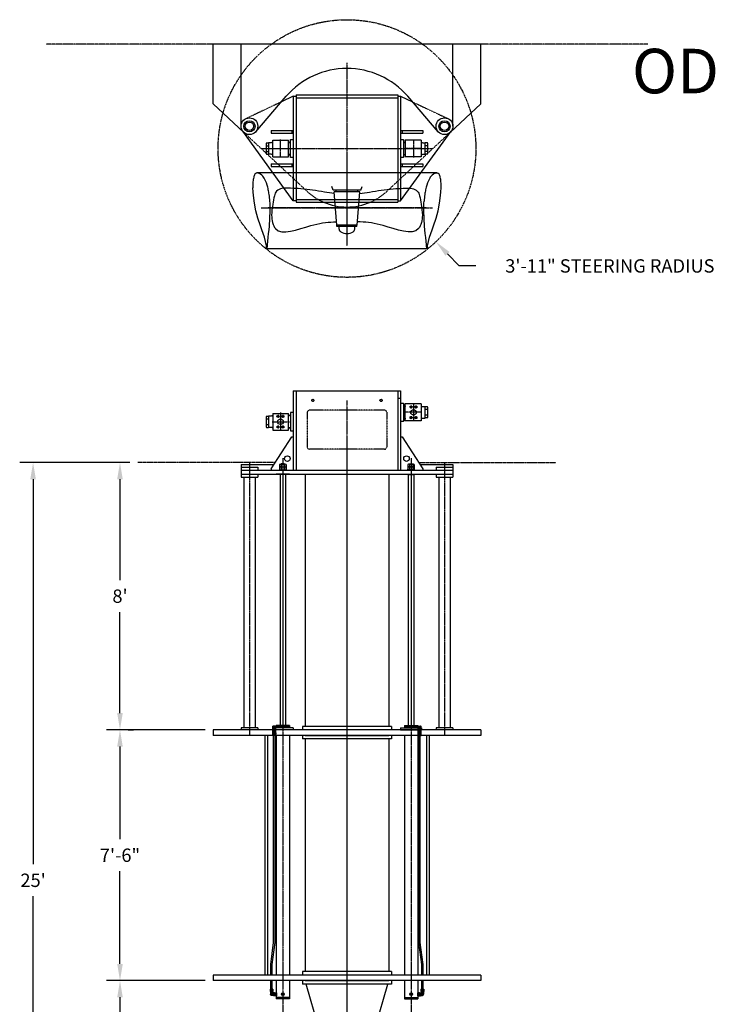
# Model space of a CAD drawing. Extents: x -1 to 418, y -141 to 392.
# Drawn here: x -1 to 252, y 39 to 392 of the extents above; entities that cross this region are included whole.
import ezdxf
from ezdxf.enums import TextEntityAlignment as Align

# ---------------------------------------------------------------- set-up
doc = ezdxf.new("R2010")
doc.units = 0
doc.header["$LTSCALE"] = 0.25
doc.header["$MEASUREMENT"] = 0
for name, pattern in [('CENTER', [2, 1.25, -0.25, 0.25, -0.25]), ('HIDDEN', [0.375, 0.25, -0.125]), ('PHANTOM', [2.5, 1.25, -0.25, 0.25, -0.25, 0.25, -0.25])]:
    doc.linetypes.add(name, pattern=pattern)
doc.layers.get('0').update_dxf_attribs({"linetype": 'CONTINUOUS'})
doc.layers.get('DEFPOINTS').update_dxf_attribs({"linetype": 'CONTINUOUS'})
for name, color, linetype in [('CENTER', 4, 'CENTER'), ('CYL_HEAD', 5, 'CONTINUOUS'), ('CYL_ROD', 12, 'CONTINUOUS'), ('CYL_TUBE', 10, 'CONTINUOUS'), ('DIM', 11, 'CONTINUOUS'), ('FITTINGS', 8, 'CONTINUOUS'), ('HARDWARE', 8, 'CONTINUOUS'), ('HIDDEN', 3, 'HIDDEN'), ('HOSE_SWIVEL', 2, 'CONTINUOUS'), ('LODH', 1, 'CONTINUOUS'), ('OBJECT', 1, 'CONTINUOUS'), ('PHANTOM', 5, 'PHANTOM'), ('PROP', 10, 'CONTINUOUS'), ('PROPELLER_CAP', 110, 'CONTINUOUS'), ('SEAL_HSG', 2, 'CONTINUOUS'), ('SNAP_RING', 6, 'CONTINUOUS'), ('SWIVEL_TUBES', 12, 'CONTINUOUS'), ('TEXT', 11, 'CONTINUOUS'), ('TUBING', 15, 'CONTINUOUS'), ('UODH', 1, 'CONTINUOUS')]:
    doc.layers.add(name, color=color, linetype=linetype)
doc.styles.add('SIMP', font='SIMPLEX.SHX')
doc.dimstyles.new('SALES', dxfattribs={"dimscale": 0, "dimtxt": 0.1, "dimasz": 0.125, "dimexe": 0.1, "dimexo": 0.06, "dimgap": 0.06, "dimtad": 0, "dimtih": 1, "dimtoh": 1, "dimdec": 5, "dimzin": 4, "dimtxsty": 'SIMP', "dimcen": 0.09, "dimclrd": 256, "dimclre": 256, "dimclrt": 256, "dimazin": 3, "dimtfac": 1, "dimtdec": 1, "dimtofl": 0, "dimtmove": 0, "dimatfit": 3, "dimtolj": 1, "dimtzin": 4})

# ---------------------------------------------------------------- blocks, each defined once
blk = doc.blocks.new('P10395S')
for p, q in [((-0.44, -0.38), (-0.44, 0.37)), ((-0.44, 0.37), (0, 0.37)), ((0, -0.5), (0, 0.5)), ((0, 0.5), (0.05, 0.5)), ((0.05, -0.51), (0.05, 0.51)), ((0.05, 0.51), (0.34, 0.51)), ((0.05, 0.25), (0.34, 0.25)), ((0.34, -0.51), (0.34, 0.51)), ((0.34, 0.37), (0.62, 0.37)), ((0.44, 0.37), (0.44, -0.38)), ((0.44, 0.22), (0.66, 0.22)), ((0.49, 1.81), (1.51, 1.81)), ((0.49, 1.81), (0.49, 1)), ((0.49, 1), (1.51, 1)), ((0.62, 1), (0.62, 0.37)), ((0.62, 0.69), (1.38, 0.69)), ((0.75, 1.81), (0.75, 1)), ((0.78, 0.69), (0.78, 0.34)), ((1.22, 0.69), (1.22, 0.03)), ((1.25, 1.81), (1.25, 1)), ((1.38, 1), (1.38, 0)), ((1.51, 1.81), (1.51, 1)), ((-0.44, -0.38), (0, -0.38)), ((0, -0.5), (0.05, -0.5)), ((0.05, -0.25), (0.34, -0.25)), ((0.05, -0.51), (0.34, -0.51)), ((0.34, -0.38), (1, -0.38)), ((0.44, -0.22), (0.97, -0.22))]:
    blk.add_line(p, q)
at = {"linetype": 'HIDDEN'}
for p, q in [((-0.44, 0.31), (0, 0.31)), ((-0.44, -0.31), (0, -0.31))]:
    blk.add_line(p, q, dxfattribs=at)
for centre, radius in [((0.66, 0.34), 0.125), ((0.97, 0.03), 0.25), ((1, 0), 0.375)]:
    blk.add_arc(centre, radius, 270, 0)
blk = doc.blocks.new('P10392')
for p, q in [((-0.51, 0), (0.51, 0)), ((-0.51, -0.38), (-0.51, 0)), ((-0.38, 0), (-0.38, 0.44)), ((-0.38, 0.44), (0.38, 0.44)), ((-0.25, -0.38), (-0.25, 0)), ((0.25, -0.38), (0.25, 0)), ((0.38, 0), (0.38, 0.44)), ((0.51, -0.38), (0.51, 0)), ((-0.51, -0.38), (0.51, -0.38)), ((-0.51, -0.61), (0.51, -0.61)), ((-0.51, -1.44), (-0.51, -0.61)), ((-0.51, -1.44), (0.51, -1.44)), ((-0.38, -0.61), (-0.38, -0.38)), ((-0.25, -1.44), (-0.25, -0.61)), ((0.25, -1.44), (0.25, -0.61)), ((0.38, -0.61), (0.38, -0.38)), ((0.51, -1.44), (0.51, -0.61))]:
    blk.add_line(p, q)
at = {"linetype": 'HIDDEN'}
for p, q in [((-0.34, 0), (-0.34, 0.44)), ((0.34, 0), (0.34, 0.44))]:
    blk.add_line(p, q, dxfattribs=at)
blk = doc.blocks.new('*D2')
at = {"layer": 'DEFPOINTS', "color": 0}
for p in [(41.38, 233.17), (34.92, 137.17), (68.38, 137.17)]:
    blk.add_point(p, dxfattribs=at)
at = {"layer": 'DIM'}
for p, q in [((38.49, 233.17), (30.12, 233.17)), ((34.92, 227.17), (34.92, 190.91)), ((34.92, 143.17), (34.92, 179.43)), ((65.49, 137.17), (30.12, 137.17))]:
    blk.add_line(p, q, dxfattribs=at)
for points in [[(33.92, 227.17), (35.92, 227.17), (34.92, 233.17)], [(33.92, 143.17), (35.92, 143.17), (34.92, 137.17)]]:
    blk.add_solid(points, dxfattribs=at)
at = {"layer": 'DIM', "insert": (34.92, 185.17), "char_height": 4.8, "attachment_point": 5, "style": 'SIMP'}
blk.add_mtext("\\A1;8'", dxfattribs=at)
blk = doc.blocks.new('*D3')
at = {"layer": 'DEFPOINTS', "color": 0}
for p in [(34.92, 137.17), (34.92, 47.17), (68.38, 47.17)]:
    blk.add_point(p, dxfattribs=at)
at = {"layer": 'DIM'}
for p, q in [((37.8, 137.17), (39.72, 137.17)), ((34.92, 131.17), (34.92, 97.91)), ((34.92, 53.17), (34.92, 86.43)), ((65.49, 47.17), (30.12, 47.17))]:
    blk.add_line(p, q, dxfattribs=at)
for points in [[(33.92, 131.17), (35.92, 131.17), (34.92, 137.17)], [(33.92, 53.17), (35.92, 53.17), (34.92, 47.17)]]:
    blk.add_solid(points, dxfattribs=at)
at = {"layer": 'DIM', "insert": (34.92, 92.17), "char_height": 4.8, "attachment_point": 5, "style": 'SIMP'}
blk.add_mtext('\\A1;7\'-6"', dxfattribs=at)
blk = doc.blocks.new('*D4')
at = {"layer": 'DEFPOINTS', "color": 0}
for p in [(68.38, 47.17), (34.92, -16.89), (118.4, -16.89)]:
    blk.add_point(p, dxfattribs=at)
at = {"layer": 'DIM'}
for p, q in [((34.92, 41.17), (34.92, 20.88)), ((34.92, -10.89), (34.92, 9.4)), ((115.52, -16.89), (30.12, -16.89))]:
    blk.add_line(p, q, dxfattribs=at)
for points in [[(33.92, 41.17), (35.92, 41.17), (34.92, 47.17)], [(33.92, -10.89), (35.92, -10.89), (34.92, -16.89)]]:
    blk.add_solid(points, dxfattribs=at)
at = {"layer": 'DIM', "insert": (34.92, 15.14), "char_height": 4.8, "attachment_point": 5, "style": 'SIMP'}
blk.add_mtext('\\A1;5\'-4"', dxfattribs=at)
blk = doc.blocks.new('*D7')
at = {"layer": 'DEFPOINTS', "color": 0}
for p in [(34.92, 233.17), (3.73, -66.83), (34.92, -66.83)]:
    blk.add_point(p, dxfattribs=at)
at = {"layer": 'DIM'}
for p, q in [((32.04, 233.17), (-1.07, 233.17)), ((3.73, 227.17), (3.73, 88.91)), ((3.73, -60.83), (3.73, 77.43)), ((32.04, -66.83), (-1.07, -66.83))]:
    blk.add_line(p, q, dxfattribs=at)
for points in [[(2.73, 227.17), (4.73, 227.17), (3.73, 233.17)], [(2.73, -60.83), (4.73, -60.83), (3.73, -66.83)]]:
    blk.add_solid(points, dxfattribs=at)
at = {"layer": 'DIM', "insert": (3.73, 83.17), "char_height": 4.8, "attachment_point": 5, "style": 'SIMP'}
blk.add_mtext("\\A1;25'", dxfattribs=at)
blk = doc.blocks.new('*D10')
at = {"layer": 'DEFPOINTS', "color": 0}
for p in [(116.37, 345.87), (148.3, 312.4)]:
    blk.add_point(p, dxfattribs=at)
at = {"layer": 'DIM'}
for p, q in [((156.58, 303.72), (152.44, 308.06)), ((162.58, 303.72), (156.58, 303.72))]:
    blk.add_line(p, q, dxfattribs=at)
blk.add_solid([(153.16, 308.75), (151.72, 307.37), (148.3, 312.4)], dxfattribs=at)
at = {"layer": 'DIM', "insert": (210.72, 303.72), "char_height": 4.8, "attachment_point": 5, "style": 'SIMP'}
blk.add_mtext('\\A1;3\'-11" STEERING RADIUS', dxfattribs=at)

msp = doc.modelspace()

# ---------------------------------------------------------------- linework, layer by layer
at = {"layer": 'CENTER'}
for p, q in [((116.375, 376.619), (116.375, 315.119)), ((92.5, 342.619), (92.5, 349.119)), ((140.25, 349.119), (140.25, 342.619)), ((85.625, 345.869), (147.125, 345.869)), ((89.55, 345.869), (95.7, 345.869)), ((143.2, 345.869), (137.05, 345.869)), ((85.625, 324.619), (147.125, 324.619)), ((144.753, 324.619), (87.997, 324.619)), ((116.375, 255.432), (116.375, -19.079)), ((92.5, 251.046), (92.5, 244.546)), ((143.2, 251.171), (137.05, 251.171)), ((139.906, 253.077), (138.844, 253.077)), ((139.375, 253.609), (139.375, 252.546)), ((140.25, 254.421), (140.25, 247.921)), ((141.656, 253.077), (140.594, 253.077)), ((141.125, 253.609), (141.125, 252.546)), ((89.55, 247.796), (95.7, 247.796)), ((91.094, 249.702), (92.156, 249.702)), ((91.625, 250.234), (91.625, 249.171)), ((92.844, 249.702), (93.906, 249.702)), ((93.375, 250.234), (93.375, 249.171)), ((139.906, 249.265), (138.844, 249.265)), ((139.375, 249.796), (139.375, 248.734)), ((141.656, 249.265), (140.594, 249.265)), ((141.125, 249.796), (141.125, 248.734)), ((91.094, 245.89), (92.156, 245.89)), ((91.625, 246.421), (91.625, 245.359)), ((92.844, 245.89), (93.906, 245.89)), ((93.375, 246.421), (93.375, 245.359)), ((116.375, 237.624), (116.375, 7.805)), ((93.375, 234.671), (93.375, 137.171)), ((139.375, 234.671), (139.375, 137.171)), ((81.375, 233.171), (81.375, 135.171)), ((93.375, 231.984), (93.375, 35.609)), ((139.375, 231.984), (139.375, 35.609)), ((151.375, 233.171), (151.375, 135.171))]:
    msp.add_line(p, q, dxfattribs=at)
at = {"layer": 'CENTER', "color": 4, "linetype": 'CENTER'}
msp.add_line((116.375, 343.869), (116.375, 310.869), dxfattribs=at)
at = {"layer": 'CYL_HEAD'}
for p, q in [((95.75, 228.921), (91, 228.921)), ((95.75, 138.734), (91, 138.734)), ((91, 138.734), (91, 138.234)), ((91, 138.609), (91.375, 138.609)), ((91, 138.359), (91.375, 138.359)), ((91.156, 138.234), (91, 138.234)), ((91.375, 138.609), (91.447, 138.484)), ((91.375, 138.359), (91.375, 138.609)), ((91.375, 138.359), (91.447, 138.484)), ((95.375, 138.609), (95.303, 138.484)), ((95.375, 138.359), (95.303, 138.484)), ((95.375, 138.359), (95.375, 138.609)), ((95.75, 138.609), (95.375, 138.609)), ((95.75, 138.359), (95.375, 138.359)), ((95.75, 138.234), (95.594, 138.234)), ((95.75, 138.734), (95.75, 138.234)), ((137, 138.734), (141.75, 138.734)), ((137, 138.734), (137, 138.234)), ((137, 138.609), (137.375, 138.609)), ((137, 138.359), (137.375, 138.359)), ((137.375, 138.359), (137.375, 138.609)), ((137.375, 138.609), (137.447, 138.484)), ((137.375, 138.359), (137.447, 138.484)), ((141.375, 138.609), (141.303, 138.484)), ((141.375, 138.359), (141.303, 138.484)), ((141.375, 138.359), (141.375, 138.609)), ((141.75, 138.609), (141.375, 138.609)), ((141.75, 138.359), (141.375, 138.359)), ((141.75, 138.734), (141.75, 138.234))]:
    msp.add_line(p, q, dxfattribs=at)
at = {"layer": 'CYL_ROD'}
for p, q in [((92.75, 232.609), (92.813, 232.671)), ((94, 232.609), (92.75, 232.609)), ((93.938, 232.671), (92.813, 232.671)), ((93.938, 232.671), (94, 232.609)), ((138.812, 232.671), (138.75, 232.609)), ((138.75, 232.609), (140, 232.609)), ((138.812, 232.671), (139.937, 232.671)), ((140, 232.609), (139.937, 232.671)), ((92.375, 228.859), (92.438, 228.921)), ((92.375, 228.859), (92.375, 138.734)), ((94.375, 228.859), (92.375, 228.859)), ((94.313, 228.921), (92.438, 228.921)), ((94.313, 228.921), (94.375, 228.859)), ((94.375, 228.859), (94.375, 138.734)), ((138.437, 228.921), (138.375, 228.859)), ((138.375, 228.859), (138.375, 138.734)), ((138.375, 228.859), (140.375, 228.859)), ((138.437, 228.921), (140.312, 228.921)), ((140.375, 228.859), (140.312, 228.921)), ((140.375, 228.859), (140.375, 138.734))]:
    msp.add_line(p, q, dxfattribs=at)
at = {"layer": 'CYL_TUBE'}
for p, q in [((97.125, 137.921), (89.625, 137.921)), ((89.625, 137.921), (89.625, 137.171)), ((89.788, 136.546), (89.788, 138.546)), ((90.837, 138.546), (89.788, 138.546)), ((89.907, 138.546), (89.934, 138.446)), ((90.691, 138.446), (89.934, 138.446)), ((89.934, 138.446), (89.969, 138.412)), ((90.656, 138.412), (89.969, 138.412)), ((89.969, 137.836), (89.969, 138.412)), ((90.691, 138.446), (90.656, 138.412)), ((90.656, 137.836), (90.656, 138.412)), ((90.717, 138.546), (90.691, 138.446)), ((90.837, 136.546), (90.837, 138.546)), ((91, 138.234), (91, 137.921)), ((95.75, 138.234), (91, 138.234)), ((95.75, 138.234), (95.75, 137.921)), ((97.125, 137.921), (97.125, 137.171)), ((135.625, 137.921), (143.125, 137.921)), ((135.625, 137.921), (135.625, 137.171)), ((137, 138.234), (137, 137.921)), ((137, 138.234), (141.75, 138.234)), ((141.75, 138.234), (141.75, 137.921)), ((141.913, 136.546), (141.913, 138.546)), ((141.913, 138.546), (142.963, 138.546)), ((142.033, 138.546), (142.059, 138.446)), ((142.059, 138.446), (142.816, 138.446)), ((142.059, 138.446), (142.094, 138.412)), ((142.094, 137.836), (142.094, 138.412)), ((142.094, 138.412), (142.781, 138.412)), ((142.816, 138.446), (142.781, 138.412)), ((142.781, 137.836), (142.781, 138.412)), ((142.843, 138.546), (142.816, 138.446)), ((142.963, 136.546), (142.963, 138.546)), ((143.125, 137.921), (143.125, 137.171)), ((97.125, 137.171), (89.625, 137.171)), ((90.837, 136.546), (89.788, 136.546)), ((89.907, 136.546), (89.934, 136.646)), ((89.934, 136.646), (89.969, 136.68)), ((90.691, 136.646), (89.934, 136.646)), ((89.969, 137.836), (90.005, 137.799)), ((89.969, 137.256), (90.005, 137.293)), ((89.969, 136.68), (89.969, 137.256)), ((90.656, 136.68), (89.969, 136.68)), ((90.005, 137.293), (90.005, 137.799)), ((90.619, 137.799), (90.005, 137.799)), ((90.619, 137.293), (90.005, 137.293)), ((90.312, 135.984), (91.062, 135.984)), ((90.312, 135.984), (90.312, 134.984)), ((90.412, 135.859), (90.312, 135.889)), ((90.312, 135.078), (90.412, 135.109)), ((91.062, 134.984), (90.312, 134.984)), ((90.412, 135.859), (90.412, 135.109)), ((90.45, 135.826), (90.412, 135.859)), ((90.412, 135.109), (90.45, 135.142)), ((90.45, 135.826), (91.062, 135.826)), ((90.45, 135.142), (90.45, 135.826)), ((90.45, 135.142), (91.062, 135.142)), ((90.656, 137.836), (90.619, 137.799)), ((90.619, 137.293), (90.619, 137.799)), ((90.656, 137.256), (90.619, 137.293)), ((90.656, 136.68), (90.656, 137.256)), ((90.691, 136.646), (90.656, 136.68)), ((90.717, 136.546), (90.691, 136.646)), ((91, 135.171), (91, 49.171)), ((95.75, 135.171), (95.75, 49.171)), ((135.625, 137.171), (143.125, 137.171)), ((137, 135.171), (137, 49.171)), ((142.438, 135.984), (141.688, 135.984)), ((142.3, 135.826), (141.688, 135.826)), ((142.3, 135.142), (141.688, 135.142)), ((141.688, 134.984), (142.438, 134.984)), ((141.75, 135.171), (141.75, 49.171)), ((141.913, 136.546), (142.963, 136.546)), ((142.033, 136.546), (142.059, 136.646)), ((142.059, 136.646), (142.094, 136.68)), ((142.059, 136.646), (142.816, 136.646)), ((142.094, 137.836), (142.131, 137.799)), ((142.094, 137.256), (142.131, 137.293)), ((142.094, 136.68), (142.094, 137.256)), ((142.094, 136.68), (142.781, 136.68)), ((142.131, 137.293), (142.131, 137.799)), ((142.131, 137.799), (142.745, 137.799)), ((142.131, 137.293), (142.745, 137.293)), ((142.3, 135.826), (142.338, 135.859)), ((142.3, 135.142), (142.3, 135.826)), ((142.338, 135.109), (142.3, 135.142)), ((142.338, 135.859), (142.438, 135.889)), ((142.338, 135.859), (142.338, 135.109)), ((142.438, 135.078), (142.338, 135.109)), ((142.438, 135.984), (142.438, 134.984)), ((142.781, 137.836), (142.745, 137.799)), ((142.745, 137.293), (142.745, 137.799)), ((142.781, 137.256), (142.745, 137.293)), ((142.781, 136.68), (142.781, 137.256)), ((142.816, 136.646), (142.781, 136.68)), ((142.843, 136.546), (142.816, 136.646)), ((91, 47.171), (91, 41.109)), ((95.75, 47.171), (95.75, 41.109)), ((137, 47.171), (137, 41.109)), ((141.75, 47.171), (141.75, 41.109)), ((90.312, 42.734), (91.062, 42.734)), ((90.312, 42.734), (90.312, 41.734)), ((90.412, 42.609), (90.312, 42.639)), ((90.412, 42.609), (90.412, 41.859)), ((90.45, 42.576), (90.412, 42.609)), ((90.45, 42.576), (91.062, 42.576)), ((90.45, 41.892), (90.45, 42.576)), ((91, 42.765), (91.062, 42.765)), ((91.062, 42.765), (91.062, 41.702)), ((91.062, 42.734), (91.062, 41.734)), ((91.062, 42.671), (91.062, 41.796)), ((91.062, 42.484), (91.375, 42.484)), ((141.688, 42.765), (141.688, 41.702)), ((141.75, 42.765), (141.688, 42.765)), ((141.688, 42.734), (141.688, 41.734)), ((142.438, 42.734), (141.688, 42.734)), ((141.688, 42.671), (141.688, 41.796)), ((142.3, 42.576), (141.688, 42.576)), ((142.3, 42.576), (142.338, 42.609)), ((142.3, 41.892), (142.3, 42.576)), ((142.338, 42.609), (142.438, 42.639)), ((142.338, 42.609), (142.338, 41.859)), ((142.438, 42.734), (142.438, 41.734)), ((90.312, 41.828), (90.412, 41.859)), ((91.062, 41.734), (90.312, 41.734)), ((90.412, 41.859), (90.45, 41.892)), ((90.45, 41.892), (91.062, 41.892)), ((91.062, 41.702), (91, 41.702)), ((95.75, 41.109), (91, 41.109)), ((91, 41.109), (91, 40.609)), ((95.75, 40.609), (91, 40.609)), ((91.062, 41.984), (91.375, 41.984)), ((95.75, 41.109), (95.75, 40.609)), ((137, 41.109), (141.75, 41.109)), ((137, 41.109), (137, 40.609)), ((137, 40.609), (141.75, 40.609)), ((142.3, 41.892), (141.688, 41.892)), ((141.688, 41.734), (142.438, 41.734)), ((141.688, 41.702), (141.75, 41.702)), ((141.75, 41.109), (141.75, 40.609)), ((142.338, 41.859), (142.3, 41.892)), ((142.438, 41.828), (142.338, 41.859))]:
    msp.add_line(p, q, dxfattribs=at)
at = {"layer": 'CYL_TUBE', "linetype": 'HIDDEN'}
for p, q in [((89.946, 137.858), (89.946, 138.434)), ((89.946, 137.858), (89.965, 137.84)), ((90.678, 137.858), (90.661, 137.84)), ((90.678, 137.858), (90.678, 138.434)), ((142.072, 137.858), (142.072, 138.434)), ((142.072, 137.858), (142.089, 137.84)), ((142.804, 137.858), (142.785, 137.84)), ((142.804, 137.858), (142.804, 138.434)), ((89.946, 137.234), (89.966, 137.253)), ((89.946, 136.658), (89.946, 137.234)), ((90.412, 135.859), (90.874, 135.859)), ((90.412, 135.109), (90.874, 135.109)), ((90.678, 137.234), (90.66, 137.253)), ((90.678, 136.658), (90.678, 137.234)), ((141.875, 135.859), (141.875, 135.109)), ((142.338, 135.859), (141.875, 135.859)), ((142.338, 135.109), (141.875, 135.109)), ((142.072, 137.234), (142.09, 137.253)), ((142.072, 136.658), (142.072, 137.234)), ((142.804, 137.234), (142.784, 137.253)), ((142.804, 136.658), (142.804, 137.234)), ((90.412, 42.609), (90.874, 42.609)), ((90.874, 42.609), (90.874, 41.859)), ((141.875, 42.609), (141.875, 41.859)), ((142.338, 42.609), (141.875, 42.609)), ((90.412, 41.859), (90.874, 41.859)), ((142.338, 41.859), (141.875, 41.859))]:
    msp.add_line(p, q, dxfattribs=at)
at = {"layer": 'CYL_TUBE', "ltscale": 0.5}
for centre, radius in [((93.375, 42.296), 0.5), ((93.375, 42.296), 0.406), ((93.375, 42.296), 0.343), ((93.375, 42.296), 0.281), ((139.375, 42.296), 0.5), ((139.375, 42.296), 0.406), ((139.375, 42.296), 0.343), ((139.375, 42.296), 0.281)]:
    msp.add_circle(centre, radius, dxfattribs=at)
at = {"layer": 'CYL_TUBE', "linetype": 'HIDDEN', "ltscale": 0.5}
for centre in [(93.375, 42.296), (139.375, 42.296)]:
    msp.add_circle(centre, 0.375, dxfattribs=at)
at = {"layer": 'HARDWARE'}
for p, q in [((92, 230.546), (94.75, 230.546)), ((92, 230.421), (92, 230.546)), ((94.75, 230.421), (92, 230.421)), ((92.22, 232.452), (92.22, 231.64)), ((92.22, 231.452), (92.22, 230.64)), ((92.509, 232.546), (94.241, 232.546)), ((92.509, 231.546), (94.241, 231.546)), ((92.798, 232.452), (92.798, 231.64)), ((92.798, 231.452), (92.798, 230.64)), ((93.952, 232.452), (93.952, 231.64)), ((93.952, 231.452), (93.952, 230.64)), ((94.53, 232.452), (94.53, 231.64)), ((94.53, 231.452), (94.53, 230.64)), ((94.75, 230.546), (94.75, 230.421)), ((140.75, 230.546), (138, 230.546)), ((138, 230.546), (138, 230.421)), ((138, 230.421), (140.75, 230.421)), ((138.22, 232.452), (138.22, 231.64)), ((138.22, 231.452), (138.22, 230.64)), ((140.241, 232.546), (138.509, 232.546)), ((140.241, 231.546), (138.509, 231.546)), ((138.798, 232.452), (138.798, 231.64)), ((138.798, 231.452), (138.798, 230.64)), ((139.952, 232.452), (139.952, 231.64)), ((139.952, 231.452), (139.952, 230.64)), ((140.53, 232.452), (140.53, 231.64)), ((140.53, 231.452), (140.53, 230.64)), ((140.75, 230.421), (140.75, 230.546))]:
    msp.add_line(p, q, dxfattribs=at)
for centre, radius, start, end in [((92.509, 232.055), 0.491, 54.0166, 125.9834), ((92.509, 232.037), 0.491, 234.0166, 305.9834), ((92.509, 231.055), 0.491, 54.0166, 125.9834), ((92.509, 231.037), 0.491, 234.0166, 305.9834), ((93.375, 230.721), 1.825, 71.55365, 108.44635), ((93.375, 233.371), 1.825, 251.55365, 288.44635), ((93.375, 229.721), 1.825, 71.55365, 108.44635), ((93.375, 232.371), 1.825, 251.55365, 288.44635), ((94.241, 232.055), 0.491, 54.0166, 125.9834), ((94.241, 232.037), 0.491, 234.0166, 305.9834), ((94.241, 231.055), 0.491, 54.0166, 125.9834), ((94.241, 231.037), 0.491, 234.0166, 305.9834), ((138.509, 232.055), 0.491, 54.0166, 125.9834), ((138.509, 232.037), 0.491, 234.0166, 305.9834), ((138.509, 231.055), 0.491, 54.0166, 125.9834), ((138.509, 231.037), 0.491, 234.0166, 305.9834), ((139.375, 230.721), 1.825, 71.55365, 108.44635), ((139.375, 233.371), 1.825, 251.55365, 288.44635), ((139.375, 229.721), 1.825, 71.55365, 108.44635), ((139.375, 232.371), 1.825, 251.55365, 288.44635), ((140.241, 232.055), 0.491, 54.0166, 125.9834), ((140.241, 232.037), 0.491, 234.0166, 305.9834), ((140.241, 231.055), 0.491, 54.0166, 125.9834), ((140.241, 231.037), 0.491, 234.0166, 305.9834), ((92.852, 42.671), 8.007662164714404e-12, 296.8176, 243.07232), ((139.898, 42.671), 8.007662164714404e-12, 296.92768, 243.1824)]:
    msp.add_arc(centre, radius, start, end, dxfattribs=at)
at = {"layer": 'HIDDEN'}
for p, q in [((92.841, 362.598), (80.095, 356.582)), ((139.909, 362.598), (152.655, 356.582)), ((102.062, 330.502), (79.33, 351.674)), ((130.688, 330.502), (153.42, 351.674))]:
    msp.add_line(p, q, dxfattribs=at)
for start, end in [(227.03526, 246.44354), (293.55646, 312.96474)]:
    msp.add_arc((116.375, 345.869), 21, start, end, dxfattribs=at)
at = {"layer": 'HOSE_SWIVEL'}
for p, q in [((89.8, 342.869), (89.8, 348.869)), ((89.8, 348.869), (95.45, 348.869)), ((95.45, 342.869), (95.45, 348.869)), ((137.3, 348.869), (137.3, 342.869)), ((142.95, 348.869), (137.3, 348.869)), ((142.95, 348.869), (142.95, 342.869)), ((89.8, 342.869), (95.45, 342.869)), ((142.95, 342.869), (137.3, 342.869)), ((142.95, 254.171), (137.3, 254.171)), ((137.3, 248.171), (137.3, 254.171)), ((142.95, 254.171), (142.95, 248.171)), ((89.8, 250.796), (89.8, 244.796)), ((89.8, 250.796), (95.45, 250.796)), ((95.45, 244.796), (95.45, 250.796)), ((142.95, 248.171), (137.3, 248.171)), ((89.8, 244.796), (95.45, 244.796))]:
    msp.add_line(p, q, dxfattribs=at)
at = {"layer": 'HOSE_SWIVEL', "linetype": 'HIDDEN'}
for p, q in [((89.8, 343.932), (89.8, 347.807)), ((142.95, 347.807), (142.95, 343.932)), ((137.3, 253.734), (137.363, 253.671))]:
    msp.add_line(p, q, dxfattribs=at)
for centre in [(139.375, 253.077), (141.125, 253.077), (91.625, 249.702), (93.375, 249.702), (139.375, 249.265), (141.125, 249.265), (91.625, 245.89), (93.375, 245.89)]:
    msp.add_circle(centre, 0.375, dxfattribs=at)
at = {"layer": 'HOSE_SWIVEL'}
for centre, radius in [((139.375, 253.077), 0.324), ((140.25, 251.171), 1), ((141.125, 253.077), 0.324), ((91.625, 249.702), 0.324), ((92.5, 247.796), 1), ((93.375, 249.702), 0.324), ((139.375, 249.265), 0.324), ((141.125, 249.265), 0.324), ((91.625, 245.89), 0.324), ((93.375, 245.89), 0.324)]:
    msp.add_circle(centre, radius, dxfattribs=at)
at = {"layer": 'LODH'}
for p, q in [((148.671, 337.137), (84.134, 337.137)), ((84.478, 337.068), (84.134, 337.137)), ((148.272, 337.068), (148.616, 337.137)), ((148.275, 337.068), (148.619, 337.137)), ((82.7, 330.36), (82.618, 331.724)), ((82.798, 328.997), (82.7, 330.36)), ((83.142, 326.27), (82.798, 328.997)), ((87.932, 331.957), (87.932, 331.957)), ((144.822, 331.957), (144.822, 331.957)), ((149.612, 326.27), (149.955, 328.997)), ((149.955, 328.997), (150.053, 330.36)), ((150.053, 330.36), (150.135, 331.724)), ((83.662, 323.544), (83.142, 326.27)), ((88.793, 326.23), (88.718, 326.962)), ((88.832, 323.503), (88.793, 326.23)), ((143.921, 323.503), (143.961, 326.23)), ((143.961, 326.23), (144.036, 326.962)), ((149.091, 323.544), (149.612, 326.27)), ((84.385, 320.817), (83.662, 323.544)), ((88.732, 320.776), (88.832, 323.503)), ((144.021, 320.776), (143.921, 323.503)), ((148.368, 320.817), (149.091, 323.544)), ((85.351, 318.09), (84.385, 320.817)), ((88.533, 318.05), (88.732, 320.776)), ((144.221, 318.05), (144.021, 320.776)), ((147.403, 318.09), (148.368, 320.817)), ((85.852, 316.727), (85.351, 318.09)), ((86.294, 315.363), (85.852, 316.727)), ((86.76, 314), (86.294, 315.363)), ((88.11, 313.959), (88.271, 315.323)), ((88.271, 315.323), (88.413, 316.686)), ((88.413, 316.686), (88.533, 318.05)), ((144.34, 316.686), (144.221, 318.05)), ((144.482, 315.323), (144.34, 316.686)), ((144.643, 313.959), (144.482, 315.323)), ((145.993, 314), (146.46, 315.363)), ((146.46, 315.363), (146.901, 316.727)), ((146.901, 316.727), (147.403, 318.09)), ((87.457, 310.991), (86.76, 314)), ((87.687, 309.869), (87.97, 312.596)), ((87.97, 312.596), (88.11, 313.959)), ((144.783, 312.596), (144.643, 313.959)), ((145.066, 309.869), (144.783, 312.596)), ((145.296, 310.991), (145.993, 314)), ((87.341, 309.869), (87.457, 310.991)), ((145.412, 309.869), (87.341, 309.869)), ((145.412, 309.869), (145.296, 310.991))]:
    msp.add_line(p, q, dxfattribs=at)
for centre, radius, start, end in [((86.178, 334.814), 3.364, 147.5288, 167.19633), ((84.602, 335.598), 1.623, 108.64206, 140.99638), ((83.795, 334.545), 2.613, 64.73392, 74.83451), ((83.265, 333.423), 3.854, 33.44808, 64.73994), ((149.488, 333.423), 3.854, 115.26006, 146.55192), ((148.959, 334.545), 2.613, 105.16549, 115.26608), ((148.152, 335.598), 1.623, 39.00362, 71.35794), ((146.575, 334.814), 3.364, 12.80367, 32.4712), ((94.8, 332.709), 12.222, 174.2244, 184.62463), ((91.108, 333.425), 8.483, 165.42869, 176.52771), ((83.108, 333.095), 4.17, 27.19586, 36.01792), ((71.68, 327.734), 16.791, 14.5667, 25.64551), ((161.073, 327.734), 16.791, 154.35449, 165.4333), ((149.645, 333.095), 4.17, 143.98208, 152.80414), ((141.646, 333.425), 8.483, 3.47229, 14.57131), ((137.953, 332.709), 12.222, 355.37537, 5.7756), ((71.68, 327.734), 16.791, 11.40135, 14.5667), ((65.238, 325.909), 23.473, 8.50985, 12.65967), ((52.89, 324.257), 35.93, 4.31665, 8.20109), ((179.863, 324.257), 35.93, 171.79891, 175.68335), ((167.515, 325.909), 23.473, 167.34033, 171.49015), ((161.073, 327.734), 16.791, 165.4333, 168.59865)]:
    msp.add_arc(centre, radius, start, end, dxfattribs=at)
at = {"layer": 'OBJECT'}
for p, q in [((164.375, 383.369), (68.375, 383.369)), ((68.375, 361.877), (68.375, 383.369)), ((78.375, 353.869), (78.375, 383.369)), ((154.375, 353.869), (154.375, 383.369)), ((164.375, 361.877), (164.375, 383.369)), ((83.649, 351.913), (94.58, 364.619)), ((97.125, 364.619), (92.841, 362.598)), ((135.625, 364.619), (139.909, 362.598)), ((149.101, 351.913), (138.17, 364.619)), ((79.33, 351.674), (68.375, 361.877)), ((153.42, 351.674), (164.375, 361.877)), ((97.125, 327.119), (78.949, 352.105)), ((89.125, 352.369), (97.125, 352.369)), ((89.125, 351.369), (97.125, 351.369)), ((135.625, 352.369), (143.625, 352.369)), ((135.625, 327.119), (153.801, 352.105)), ((135.625, 351.369), (143.625, 351.369)), ((136.625, 348.055), (137.3, 348.055)), ((136.625, 343.683), (137.3, 343.683)), ((89.125, 340.369), (97.125, 340.369)), ((89.125, 339.369), (97.125, 339.369)), ((135.625, 340.369), (143.625, 340.369)), ((135.625, 339.369), (143.625, 339.369)), ((143.625, 340.369), (143.625, 339.369)), ((113.875, 330.961), (111.375, 330.961)), ((89.125, 230.921), (96.625, 242.421)), ((136.125, 242.421), (143.625, 230.921)), ((78.375, 232.421), (78.375, 227.921)), ((78.375, 230.421), (78.375, 228.921)), ((84.375, 231.421), (84.375, 230.421)), ((148.375, 231.421), (148.375, 230.421)), ((154.375, 232.421), (154.375, 230.421)), ((154.375, 230.421), (154.375, 228.921)), ((79.375, 227.921), (79.375, 137.921)), ((83.375, 227.921), (83.375, 137.921)), ((84.375, 228.921), (84.375, 227.921)), ((101.375, 228.921), (101.375, 138.421)), ((131.375, 228.921), (131.375, 138.421)), ((148.375, 228.921), (148.375, 227.921)), ((149.375, 227.921), (149.375, 137.921)), ((153.375, 227.921), (153.375, 137.921)), ((154.375, 228.921), (154.375, 227.921)), ((78.375, 137.921), (78.375, 137.171)), ((84.375, 137.921), (78.375, 137.921)), ((84.375, 137.921), (84.375, 137.171)), ((132.375, 138.421), (100.375, 138.421)), ((100.375, 138.421), (100.375, 137.171)), ((132.375, 138.421), (132.375, 137.171)), ((148.375, 137.921), (148.375, 137.171)), ((154.375, 137.921), (148.375, 137.921)), ((154.375, 137.921), (154.375, 137.171)), ((68.375, 137.171), (68.375, 135.171)), ((164.375, 137.171), (68.375, 137.171)), ((164.375, 135.171), (68.375, 135.171)), ((86.875, 135.171), (86.875, 49.171)), ((87.875, 135.171), (87.875, 49.171)), ((100.375, 135.171), (100.375, 133.921)), ((101.375, 135.171), (131.375, 135.171)), ((132.375, 135.171), (132.375, 133.921)), ((144.875, 135.171), (144.875, 49.171)), ((145.875, 135.171), (145.875, 49.171)), ((164.375, 137.171), (164.375, 135.171)), ((132.375, 133.921), (100.375, 133.921)), ((101.375, 133.921), (101.375, 50.421)), ((131.375, 133.921), (131.375, 50.421)), ((132.375, 50.421), (100.375, 50.421)), ((100.375, 50.421), (100.375, 49.171)), ((132.375, 50.421), (132.375, 49.171)), ((164.375, 49.171), (68.375, 49.171)), ((68.375, 49.171), (68.375, 47.171)), ((164.375, 47.171), (68.375, 47.171)), ((100.375, 47.171), (100.375, 45.921)), ((101.375, 47.171), (131.375, 47.171)), ((132.375, 47.171), (132.375, 45.921)), ((164.375, 49.171), (164.375, 47.171)), ((132.375, 45.921), (100.375, 45.921)), ((108.375, 22.921), (101.74, 45.921)), ((124.375, 22.921), (131.01, 45.921))]:
    msp.add_line(p, q, dxfattribs=at)
for centre, radius in [((81.375, 353.869), 3), ((81.375, 353.869), 2), ((81.375, 353.869), 1.5), ((151.375, 353.869), 3), ((151.375, 353.869), 2), ((151.375, 353.869), 1.5), ((95, 234.546), 1), ((137.75, 234.546), 1)]:
    msp.add_circle(centre, radius, dxfattribs=at)
msp.add_arc((116.375, 345.869), 21, 246.44354, 293.55646, dxfattribs=at)
at = {"layer": 'PHANTOM'}
for p, q in [((68.375, 383.369), (8.375, 383.369)), ((224.375, 383.369), (164.375, 383.369)), ((90.592, 233.171), (41.375, 233.171)), ((142.158, 233.171), (191.375, 233.171))]:
    msp.add_line(p, q, dxfattribs=at)
msp.add_circle((116.375, 345.869), 46.249, dxfattribs=at)
at = {"layer": 'PROP'}
for p, q in [((112.75, 318.369), (111.75, 330.369)), ((112.5, 330.369), (111.75, 330.369)), ((120.25, 330.869), (112.5, 330.869)), ((112.5, 330.369), (112.5, 330.869)), ((120.25, 330.369), (112.5, 330.369)), ((120, 318.369), (121, 330.369)), ((120.25, 330.369), (120.25, 330.869)), ((121, 330.369), (120.25, 330.369)), ((120, 318.369), (112.785, 318.369))]:
    msp.add_line(p, q, dxfattribs=at)
for points in [[(111.806, 329.694), (110.636, 329.864), (106.637, 330.465), (101.455, 331.442), (96.321, 331.585), (93.385, 331.724), (90.989, 330.834), (90.091, 328.502), (89.781, 325.636), (89.149, 322.41), (89.591, 319.154), (91.65, 314.046), (102.696, 318.484), (109.219, 319.472), (112.3, 319.512), (112.655, 319.513)], [(120.944, 329.694), (122.114, 329.864), (126.113, 330.465), (131.295, 331.442), (136.429, 331.585), (139.365, 331.724), (141.761, 330.834), (142.659, 328.502), (142.969, 325.636), (143.601, 322.41), (143.159, 319.154), (141.1, 314.046), (130.054, 318.484), (123.531, 319.472), (120.45, 319.512), (120.095, 319.513)]]:
    msp.add_open_spline(points, degree=3, knots=[2.2160157, 2.2160157, 2.2160157, 2.2160157, 6.1329418, 15.600037, 19.6285769, 23.0874733, 25.3958135, 27.4079035, 30.8732064, 35.1252555, 37.9628223, 40.8869054, 54.6159267, 63.7377336, 64.9136565, 64.9136565, 64.9136565, 64.9136565], dxfattribs=at)
at = {"layer": 'PROPELLER_CAP'}
for p, q in [((112.785, 317.869), (112.785, 318.369)), ((119.965, 317.869), (119.965, 318.369)), ((119.965, 317.869), (112.785, 317.869)), ((113.594, 316.926), (113.594, 317.869)), ((119.156, 316.926), (119.156, 317.869))]:
    msp.add_line(p, q, dxfattribs=at)
for centre, radius, start, end in [((114.692, 316.926), 1.098, 180, 239.55088), ((116.375, 319.789), 4.42, 239.55088, 300.44912), ((118.058, 316.926), 1.098, 300.44912, 0)]:
    msp.add_arc(centre, radius, start, end, dxfattribs=at)
at = {"layer": 'SEAL_HSG'}
for p, q in [((111.375, 330.961), (110.969, 332.211)), ((121.375, 330.961), (111.375, 330.961)), ((121.375, 330.961), (121.781, 332.211))]:
    msp.add_line(p, q, dxfattribs=at)
at = {"layer": 'SNAP_RING'}
for p, q in [((89.595, 347.902), (89.595, 348.226)), ((89.688, 348.226), (89.595, 348.226)), ((89.595, 347.902), (89.688, 347.902)), ((89.688, 347.902), (89.688, 348.226)), ((95.5, 347.964), (95.5, 348.309)), ((95.5, 348.309), (95.609, 348.309)), ((95.5, 347.964), (95.609, 347.964)), ((95.609, 347.964), (95.609, 348.309)), ((137.141, 347.964), (137.141, 348.309)), ((137.25, 348.309), (137.141, 348.309)), ((137.141, 347.964), (137.25, 347.964)), ((137.25, 347.964), (137.25, 348.309)), ((137.25, 347.964), (137.25, 348.309)), ((143.063, 347.902), (143.063, 348.226)), ((143.063, 348.226), (143.156, 348.226)), ((143.063, 347.902), (143.156, 347.902)), ((143.156, 347.902), (143.156, 348.226)), ((89.595, 343.837), (89.595, 343.513)), ((89.595, 343.837), (89.688, 343.837)), ((89.688, 343.513), (89.595, 343.513)), ((89.688, 343.837), (89.688, 343.513)), ((95.5, 343.774), (95.609, 343.774)), ((95.5, 343.774), (95.5, 343.429)), ((95.5, 343.429), (95.609, 343.429)), ((95.609, 343.774), (95.609, 343.429)), ((137.141, 343.774), (137.25, 343.774)), ((137.141, 343.774), (137.141, 343.429)), ((137.25, 343.429), (137.141, 343.429)), ((137.25, 343.774), (137.25, 343.429)), ((143.063, 343.837), (143.156, 343.837)), ((143.063, 343.837), (143.063, 343.513)), ((143.063, 343.513), (143.156, 343.513)), ((143.156, 343.837), (143.156, 343.513)), ((137.141, 253.266), (137.141, 253.611)), ((137.25, 253.611), (137.141, 253.611)), ((137.25, 253.266), (137.141, 253.266)), ((137.25, 253.266), (137.25, 253.611)), ((137.25, 253.266), (137.25, 253.611)), ((137.25, 253.331), (137.25, 253.266)), ((137.25, 253.331), (137.25, 253.266)), ((143.063, 253.204), (143.063, 253.528)), ((143.063, 253.528), (143.156, 253.528)), ((143.156, 253.204), (143.063, 253.204)), ((143.156, 253.204), (143.156, 253.528)), ((89.595, 249.829), (89.595, 250.153)), ((89.688, 250.153), (89.595, 250.153)), ((89.595, 249.829), (89.688, 249.829)), ((89.688, 249.829), (89.688, 250.153)), ((95.5, 249.891), (95.5, 250.236)), ((95.5, 250.236), (95.609, 250.236)), ((95.5, 249.891), (95.609, 249.891)), ((95.609, 249.891), (95.609, 250.236)), ((137.141, 249.076), (137.141, 248.731)), ((137.25, 249.076), (137.141, 249.076)), ((137.25, 248.731), (137.141, 248.731)), ((137.25, 249.076), (137.25, 248.731)), ((143.156, 249.139), (143.063, 249.139)), ((143.063, 249.139), (143.063, 248.815)), ((143.063, 248.815), (143.156, 248.815)), ((143.156, 249.139), (143.156, 248.815)), ((89.595, 245.764), (89.688, 245.764)), ((89.595, 245.764), (89.595, 245.44)), ((89.688, 245.44), (89.595, 245.44)), ((89.688, 245.764), (89.688, 245.44)), ((95.5, 245.701), (95.609, 245.701)), ((95.5, 245.701), (95.5, 245.356)), ((95.5, 245.356), (95.609, 245.356)), ((95.609, 245.701), (95.609, 245.356))]:
    msp.add_line(p, q, dxfattribs=at)
at = {"layer": 'SWIVEL_TUBES'}
for p, q in [((87.375, 347.385), (87.375, 344.354)), ((87.5, 347.89), (88.269, 347.89)), ((87.5, 346.88), (88.269, 346.88)), ((89.176, 347.919), (88.269, 347.919)), ((88.269, 347.89), (88.269, 347.919)), ((88.269, 347.89), (88.269, 343.849)), ((89.375, 347.992), (89.176, 347.919)), ((89.568, 347.992), (89.375, 347.992)), ((89.568, 347.992), (89.568, 347.902)), ((89.688, 347.902), (89.568, 347.902)), ((89.688, 347.992), (89.688, 347.902)), ((95.5, 348.055), (95.5, 347.964)), ((95.5, 347.964), (95.62, 347.964)), ((96.125, 348.055), (95.62, 348.055)), ((95.62, 348.055), (95.62, 347.964)), ((137.13, 347.964), (137.13, 348.055)), ((137.25, 347.964), (137.13, 347.964)), ((137.25, 347.964), (137.25, 348.055)), ((143.063, 347.992), (143.063, 347.902)), ((143.063, 347.902), (143.183, 347.902)), ((143.183, 347.992), (143.375, 347.992)), ((143.183, 347.992), (143.183, 347.902)), ((143.375, 347.992), (143.574, 347.919)), ((143.574, 347.919), (144.481, 347.919)), ((144.481, 347.89), (144.481, 347.919)), ((144.481, 343.849), (144.481, 347.89)), ((145.25, 347.89), (144.481, 347.89)), ((145.25, 346.88), (144.481, 346.88)), ((145.375, 344.354), (145.375, 347.385)), ((87.5, 344.859), (88.269, 344.859)), ((87.5, 343.849), (88.269, 343.849)), ((88.269, 343.849), (88.269, 343.819)), ((89.176, 343.819), (88.269, 343.819)), ((89.375, 343.747), (89.176, 343.819)), ((89.568, 343.747), (89.375, 343.747)), ((89.568, 343.747), (89.568, 343.837)), ((89.688, 343.837), (89.568, 343.837)), ((89.688, 343.747), (89.688, 343.837)), ((95.5, 343.774), (95.5, 343.683)), ((95.5, 343.774), (95.62, 343.774)), ((95.62, 343.774), (95.62, 343.683)), ((96.125, 343.683), (95.62, 343.683)), ((137.13, 343.683), (137.13, 343.774)), ((137.25, 343.774), (137.13, 343.774)), ((137.25, 343.683), (137.25, 343.774)), ((143.063, 343.747), (143.063, 343.837)), ((143.063, 343.837), (143.183, 343.837)), ((143.183, 343.747), (143.183, 343.837)), ((143.183, 343.747), (143.375, 343.747)), ((143.375, 343.747), (143.574, 343.819)), ((143.574, 343.819), (144.481, 343.819)), ((145.25, 344.859), (144.481, 344.859)), ((145.25, 343.849), (144.481, 343.849)), ((144.481, 343.849), (144.481, 343.819)), ((136.625, 253.357), (137.13, 253.357)), ((137.13, 253.266), (137.13, 253.357)), ((137.25, 253.266), (137.13, 253.266)), ((137.25, 253.266), (137.25, 253.357)), ((143.063, 253.294), (143.063, 253.204)), ((143.063, 253.204), (143.183, 253.204)), ((143.183, 253.294), (143.375, 253.294)), ((143.183, 253.294), (143.183, 253.204)), ((143.375, 253.294), (143.574, 253.221)), ((143.574, 253.221), (144.481, 253.221)), ((144.481, 253.192), (144.481, 253.221)), ((144.481, 249.15), (144.481, 253.192)), ((145.25, 253.192), (144.481, 253.192)), ((145.25, 252.181), (144.481, 252.181)), ((145.375, 249.655), (145.375, 252.687)), ((87.375, 249.312), (87.375, 246.28)), ((87.5, 249.817), (88.269, 249.817)), ((87.5, 248.806), (88.269, 248.806)), ((89.176, 249.846), (88.269, 249.846)), ((88.269, 249.817), (88.269, 249.846)), ((88.269, 249.817), (88.269, 245.775)), ((89.375, 249.919), (89.176, 249.846)), ((89.568, 249.919), (89.375, 249.919)), ((89.568, 249.919), (89.568, 249.829)), ((89.688, 249.829), (89.568, 249.829)), ((89.688, 249.919), (89.688, 249.829)), ((95.5, 249.982), (95.5, 249.891)), ((95.5, 249.891), (95.62, 249.891)), ((96.125, 249.982), (95.62, 249.982)), ((95.62, 249.982), (95.62, 249.891)), ((136.625, 248.985), (137.13, 248.985)), ((137.25, 249.076), (137.13, 249.076)), ((137.13, 248.985), (137.13, 249.076)), ((137.25, 248.985), (137.25, 249.076)), ((143.063, 249.139), (143.183, 249.139)), ((143.063, 249.049), (143.063, 249.139)), ((143.183, 249.049), (143.183, 249.139)), ((143.183, 249.049), (143.375, 249.049)), ((143.375, 249.049), (143.574, 249.121)), ((143.574, 249.121), (144.481, 249.121)), ((145.25, 250.161), (144.481, 250.161)), ((145.25, 249.15), (144.481, 249.15)), ((144.481, 249.15), (144.481, 249.121)), ((87.5, 246.786), (88.269, 246.786)), ((87.5, 245.775), (88.269, 245.775)), ((88.269, 245.775), (88.269, 245.746)), ((89.176, 245.746), (88.269, 245.746)), ((89.375, 245.674), (89.176, 245.746)), ((89.568, 245.674), (89.375, 245.674)), ((89.688, 245.764), (89.568, 245.764)), ((89.568, 245.674), (89.568, 245.764)), ((89.688, 245.674), (89.688, 245.764)), ((95.5, 245.701), (95.62, 245.701)), ((95.5, 245.701), (95.5, 245.61)), ((95.62, 245.701), (95.62, 245.61)), ((96.125, 245.61), (95.62, 245.61))]:
    msp.add_line(p, q, dxfattribs=at)
for centre, radius, start, end in [((88.458, 347.385), 1.083, 152.20423, 207.79577), ((91.521, 345.869), 4.146, 165.89465, 194.10535), ((144.292, 347.385), 1.083, 332.20423, 27.79577), ((141.229, 345.869), 4.146, 345.89465, 14.10535), ((88.458, 344.354), 1.083, 152.20423, 207.79577), ((144.292, 344.354), 1.083, 332.20423, 27.79577), ((144.292, 252.687), 1.083, 332.20423, 27.79577), ((141.229, 251.171), 4.146, 345.89465, 14.10535), ((88.458, 249.312), 1.083, 152.20423, 207.79577), ((91.521, 247.796), 4.146, 165.89465, 194.10535), ((144.292, 249.655), 1.083, 332.20423, 27.79577), ((88.458, 246.28), 1.083, 152.20423, 207.79577)]:
    msp.add_arc(centre, radius, start, end, dxfattribs=at)
at = {"layer": 'TUBING'}
for p, q in [((90.062, 60.867), (90.062, 135.111)), ((90.562, 60.835), (90.562, 135.111)), ((142.188, 60.835), (142.188, 135.111)), ((142.688, 60.867), (142.688, 135.111)), ((89.062, 53), (90.062, 60.867)), ((89.562, 52.968), (90.562, 60.835)), ((143.188, 52.968), (142.188, 60.835)), ((143.688, 53), (142.688, 60.867)), ((89.062, 49.171), (89.062, 53)), ((89.562, 49.171), (89.562, 52.968)), ((143.188, 49.171), (143.188, 52.968)), ((143.688, 49.171), (143.688, 53)), ((89.062, 44.046), (89.062, 47.171)), ((89.562, 44.046), (89.562, 47.171)), ((143.188, 44.046), (143.188, 47.171)), ((143.688, 44.046), (143.688, 47.171))]:
    msp.add_line(p, q, dxfattribs=at)
at = {"layer": 'UODH'}
for p, q in [((97.125, 364.619), (97.125, 327.119)), ((97.125, 364.619), (98.125, 364.619)), ((98.125, 365.119), (98.125, 326.619)), ((98.125, 365.119), (134.625, 365.119)), ((98.125, 364.119), (134.625, 364.119)), ((134.625, 365.119), (134.625, 326.619)), ((134.625, 364.619), (135.625, 364.619)), ((135.625, 364.619), (135.625, 327.119)), ((89.125, 352.369), (89.125, 351.369)), ((96.625, 352.369), (96.625, 351.369)), ((136.125, 352.369), (136.125, 351.369)), ((143.625, 352.369), (143.625, 351.369)), ((96.125, 342.619), (96.125, 349.119)), ((96.125, 349.119), (97.125, 349.119)), ((135.625, 349.119), (136.625, 349.119)), ((136.625, 349.119), (136.625, 342.619)), ((89.125, 340.369), (89.125, 339.369)), ((97.125, 342.619), (96.125, 342.619)), ((96.625, 340.369), (96.625, 339.369)), ((136.625, 342.619), (135.625, 342.619)), ((136.125, 340.369), (136.125, 339.369)), ((98.125, 327.119), (97.125, 327.119)), ((98.125, 327.619), (134.625, 327.619)), ((98.125, 326.619), (134.625, 326.619)), ((134.625, 327.119), (135.625, 327.119)), ((97.125, 258.921), (135.625, 258.921)), ((97.125, 258.921), (97.125, 230.421)), ((98.125, 258.921), (98.125, 230.421)), ((134.625, 258.921), (134.625, 230.421)), ((135.625, 258.921), (135.625, 230.421)), ((96.125, 251.046), (96.125, 244.546)), ((97.125, 251.046), (96.125, 251.046)), ((135.625, 254.421), (136.625, 254.421)), ((136.625, 254.421), (136.625, 247.921)), ((136.625, 247.921), (135.625, 247.921)), ((96.125, 244.546), (97.125, 244.546)), ((96.625, 242.421), (97.125, 242.421)), ((135.625, 242.421), (136.125, 242.421)), ((78.375, 232.421), (90.103, 232.421)), ((78.375, 231.421), (84.375, 231.421)), ((78.375, 230.421), (154.375, 230.421)), ((89.125, 230.921), (89.125, 230.421)), ((142.647, 232.421), (154.375, 232.421)), ((143.625, 230.921), (143.625, 230.421)), ((148.375, 231.421), (154.375, 231.421)), ((78.375, 228.921), (154.375, 228.921)), ((78.375, 227.921), (84.375, 227.921)), ((148.375, 227.921), (154.375, 227.921))]:
    msp.add_line(p, q, dxfattribs=at)
at = {"layer": 'UODH', "linetype": 'HIDDEN'}
for p, q in [((135.625, 256.109), (134.625, 256.109)), ((102.125, 251.171), (102.125, 238.671)), ((129.875, 251.921), (102.875, 251.921)), ((130.625, 251.171), (130.625, 238.671)), ((129.875, 237.921), (102.875, 237.921))]:
    msp.add_line(p, q, dxfattribs=at)
for centre in [(104.125, 255.421), (128.625, 255.421)]:
    msp.add_circle(centre, 0.42, dxfattribs=at)
at = {"layer": 'UODH'}
for centre in [(104.125, 255.421), (128.625, 255.421)]:
    msp.add_circle(centre, 0.372, dxfattribs=at)
msp.add_arc((116.375, 345.869), 28.75, 40.70509, 139.29491, dxfattribs=at)
at = {"layer": 'UODH', "linetype": 'HIDDEN'}
for centre, start, end in [((102.875, 251.171), 90, 180), ((129.875, 251.171), 0, 90), ((102.875, 238.671), 180, 270), ((129.875, 238.671), 270, 0)]:
    msp.add_arc(centre, 0.75, start, end, dxfattribs=at)

# ---------------------------------------------------------------- block references
at = {"layer": 'FITTINGS', "xscale": -1}
for name, p in [('P10392', (90.312, 136.546)), ('P10395S', (90.312, 42.234))]:
    msp.add_blockref(name, p, dxfattribs=at)
at = {"layer": 'FITTINGS'}
for name, p in [('P10392', (142.438, 136.546)), ('P10395S', (142.438, 42.234))]:
    msp.add_blockref(name, p, dxfattribs=at)

# ---------------------------------------------------------------- texts
at = {"layer": 'TEXT', "style": 'SIMP'}
msp.add_text('OD 850N LIFT ONLY', height=16, dxfattribs=at).set_placement((317.066, 365.677), align=Align.CENTER)

# ---------------------------------------------------------------- dimensions: what is measured, and where the dimension line sits
at = {"layer": 'DIM'}
dim = msp.add_radius_dim(center=(116.375, 345.869), mpoint=(148.297, 312.404), text='3\'-11" STEERING RADIUS', dimstyle='SALES', override={"dimscale": 48, "dimdec": 2, "dimcen": 0}, dxfattribs=at)
dim.commit()
dim.dimension.update_dxf_attribs({"geometry": '*D10', "text_midpoint": (210.717, 303.721)})
for base, p1, p2, override, picture, middle in [((3.73, -66.829), (34.921, 233.171), (34.921, -66.829), {"dimscale": 48, "dimdec": 2, "dimlunit": 4, "dimcen": 0, "dimatfit": 0}, '*D7', (3.73, 83.171)), ((34.921, 137.171), (41.375, 233.171), (68.375, 137.171), {"dimscale": 48, "dimdec": 2, "dimlunit": 4, "dimcen": 0, "dimatfit": 0}, '*D2', (34.921, 185.171)), ((34.921, 47.171), (34.921, 137.171), (68.375, 47.171), {"dimscale": 48, "dimdec": 2, "dimlunit": 4, "dimcen": 0, "dimatfit": 0}, '*D3', (34.921, 92.171)), ((34.921, -16.891), (68.375, 47.171), (118.404, -16.891), {"dimscale": 48, "dimdec": 2, "dimlunit": 4, "dimcen": 0, "dimse1": 1, "dimtmove": 1}, '*D4', (34.921, 15.14))]:
    dim = msp.add_linear_dim(base=base, p1=p1, p2=p2, angle=90, dimstyle='SALES', override=override, dxfattribs=at)
    dim.commit()
    dim.dimension.update_dxf_attribs({"geometry": picture, "text_midpoint": middle})

doc.saveas('drawing.dxf')
